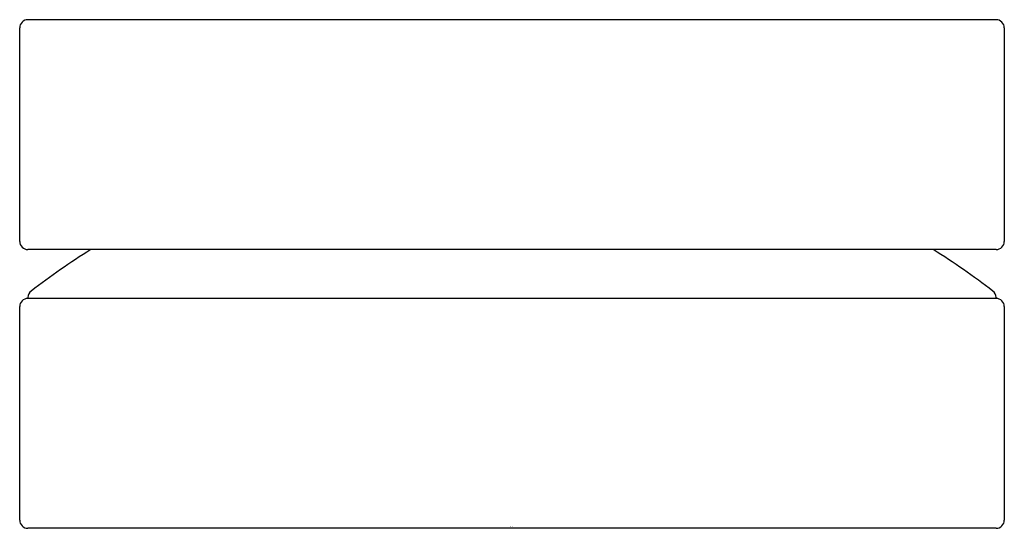
# Model space of a CAD drawing. Extents: x 4206.17 to 4208.53, y -67.85 to -66.63.
import ezdxf

# ---------------------------------------------------------------- set-up
doc = ezdxf.new("R2010")
doc.units = 0
doc.header["$LTSCALE"] = 0.64311
doc.layers.get('0').update_dxf_attribs({"color": 255, "linetype": 'CONTINUOUS'})
doc.layers.get('DEFPOINTS').update_dxf_attribs({"linetype": 'CONTINUOUS'})
doc.styles.get("Standard").update_dxf_attribs({"font": 'txt', "width": 0.8})

msp = doc.modelspace()

# ---------------------------------------------------------------- linework, layer by layer
for p, q in [((4208.5109, -66.632), (4206.188, -66.632)), ((4206.1684, -67.1635), (4206.1684, -66.6517)), ((4208.5306, -66.6517), (4208.5306, -67.1635)), ((4208.5109, -67.1832), (4206.188, -67.1832)), ((4206.1881, -67.2978), (4206.188, -67.3001)), ((4208.5108, -67.2978), (4208.5109, -67.3001)), ((4206.1684, -67.8316), (4206.1684, -67.3198)), ((4208.5109, -67.3001), (4206.188, -67.3001)), ((4208.5306, -67.3198), (4208.5306, -67.8316)), ((4208.5109, -67.8513), (4206.188, -67.8513))]:
    msp.add_line(p, q)
for centre, radius, start, end in [((4206.188, -66.6517), 0.0197, 89.9318, 180.0682), ((4208.5109, -66.6516), 0.0196, 359.7967, 90.2033), ((4206.188, -67.1635), 0.0196, 179.8728, 270.1272), ((4208.5109, -67.1635), 0.0197, 269.9484, 0.0516), ((4207.3495, -68.7917), 1.8996, 122.1408, 127.3952), ((4207.3495, -68.7917), 1.8996, 52.6048, 57.8592), ((4206.2078, -67.2981), 0.0197, 127.3952, 179), ((4208.4911, -67.2981), 0.0197, 1, 52.6048), ((4206.188, -67.3198), 0.0197, 89.9512, 180.0488), ((4208.5109, -67.3198), 0.0197, 359.9899, 90.0101), ((4206.188, -67.8316), 0.0197, 179.9364, 270.0636), ((4208.5109, -67.8316), 0.0197, 269.9998, 0.0002)]:
    msp.add_arc(centre, radius, start, end)

# ---------------------------------------------------------------- texts
at = {"layer": 'DEFPOINTS'}
for tag, p, s in [('TRADENAME', (4207.3445, -67.8482), 'COMPONENTS'), ('MODELNUMBER', (4207.3445, -67.8465), 'K-77963T-8A'), ('PRODUCT', (4207.3445, -67.8498), 'ROCKER HANDLE')]:
    msp.add_attdef(tag, p, s, height=0.001, dxfattribs=at)

doc.saveas('drawing.dxf')
